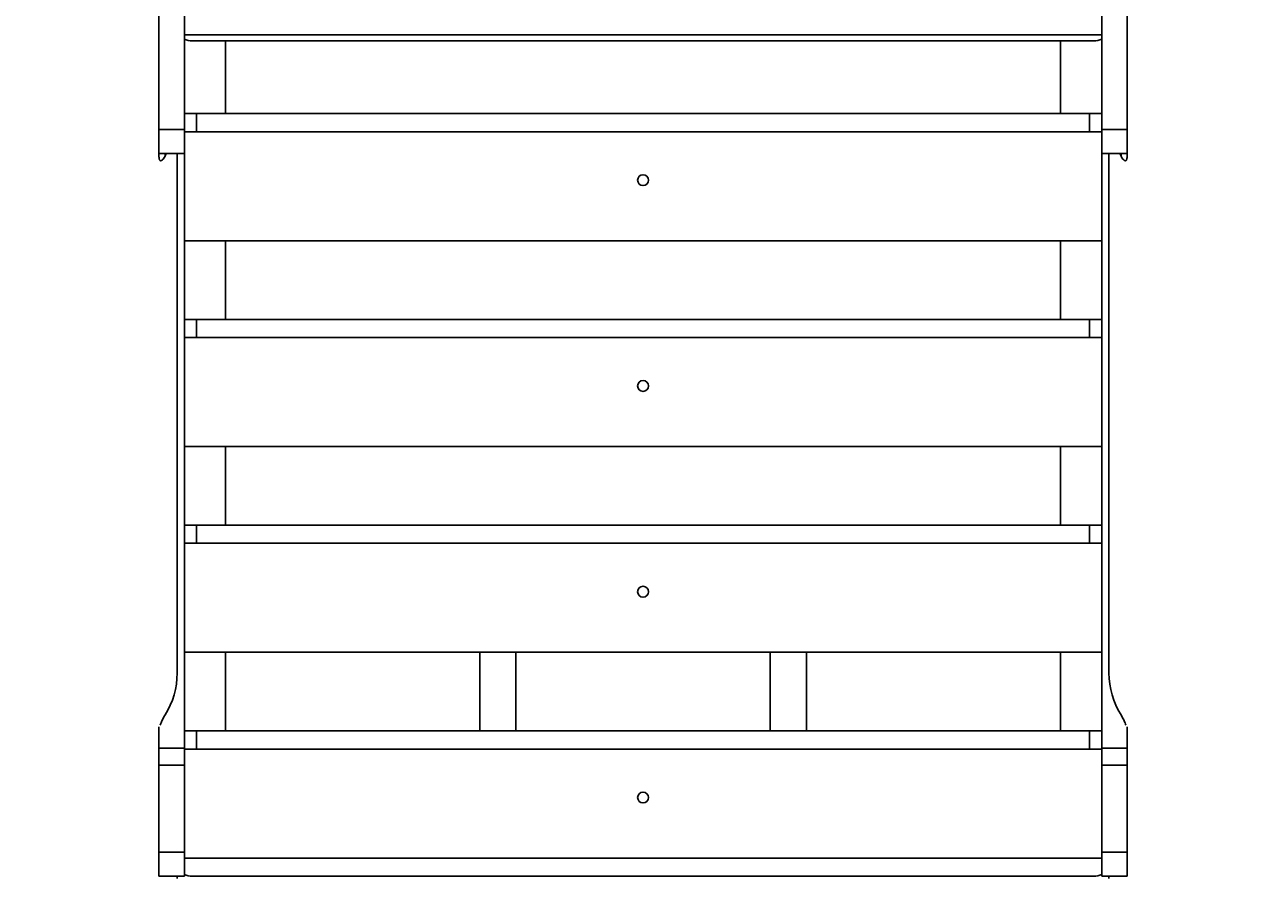
# Model space of a CAD drawing. Units: millimetres. Extents: x -808 to 12135, y -4975 to 11089.
# Drawn here: x 7760 to 8783, y 8128 to 8832 of the extents above; entities that cross this region are included whole.
import ezdxf

# ---------------------------------------------------------------- set-up
doc = ezdxf.new("R2010")
doc.units = ezdxf.units.MM
doc.header["$PDSIZE"] = -1
doc.styles.add('SLDTEXTSTYLE0', font='TXT', dxfattribs={"width": 0.605})
doc.dimstyles.new('SLDDIMSTYLE0', dxfattribs={"dimtxt": 3.5, "dimasz": 3.302, "dimexe": 0, "dimexo": 0.0625, "dimgap": 0.875, "dimtad": 2, "dimdec": 0, "dimlfac": 50, "dimrnd": 1e-09, "dimzin": 12, "dimdsep": 46, "dimtxsty": 'SLDTEXTSTYLE0', "dimsah": 1, "dimcen": 0.09, "dimadec": 0, "dimazin": 3, "dimtfac": 1, "dimtdec": 0, "dimtmove": 0, "dimatfit": 0, "dimfxl": 1, "dimfrac": 2, "dimtolj": 1, "dimtzin": 12, "dimarcsym": 0})

# ---------------------------------------------------------------- blocks, each defined once
blk = doc.blocks.new('*D8')
at = {"color": 0, "linetype": 'Continuous', "lineweight": -2, "transparency": 16777216}
for p, q in [((7438.3, 8081.6), (7438.3, 8245.6)), ((7760.4, 8078.3), (7438.3, 8078.3)), ((7438.3, 8028.3), (7438.3, 8078.3)), ((10977, 8028.3), (7438.3, 8028.3)), ((7438.3, 8025), (7438.3, 8021.6))]:
    blk.add_line(p, q, dxfattribs=at)
at = {"color": 0, "linetype": 'Continuous', "transparency": 16777216}
for points in [[(7437.7, 8081.6), (7438.8, 8081.6), (7438.3, 8078.3)], [(7437.7, 8025), (7438.8, 8025), (7438.3, 8028.3)]]:
    blk.add_solid(points, dxfattribs=at)
at = {"layer": 'Defpoints', "color": 0, "linetype": 'Continuous', "transparency": 16777216}
for p in [(7760.5, 8078.3), (7438.3, 8028.3), (10977.1, 8028.3)]:
    blk.add_point(p, dxfattribs=at)
at = {"color": 0, "linetype": 'Continuous', "lineweight": 18, "transparency": 16777216, "insert": (7433.9, 8241.2), "char_height": 3.5, "attachment_point": 2, "rotation": 90, "style": 'SLDTEXTSTYLE0'}
blk.add_mtext('\\A1;2500', dxfattribs=at)

msp = doc.modelspace()

# ---------------------------------------------------------------- linework, layer by layer
at = {"color": 7, "linetype": 'Continuous', "lineweight": 25}
for p, q in [((7870.455, 8843.699), (7870.455, 8745.219)), ((7891.455, 8843.699), (7891.455, 8745.219)), ((8649.455, 8843.699), (8649.455, 8745.219)), ((8670.455, 8843.699), (8670.455, 8745.219)), ((7891.455, 8823.254), (8649.455, 8823.254)), ((8642.955, 8818.254), (7897.955, 8818.254)), ((7925.455, 8758.254), (7925.455, 8818.254)), ((8615.455, 8818.254), (8615.455, 8758.254)), ((7891.455, 8758.254), (7901.455, 8758.254)), ((7901.455, 8758.254), (7901.455, 8743.254)), ((7901.455, 8758.254), (8639.455, 8758.254)), ((8639.455, 8743.254), (8639.455, 8758.254)), ((8639.455, 8758.254), (8649.455, 8758.254)), ((7870.455, 8745.219), (7891.455, 8745.219)), ((7870.455, 8725.219), (7870.455, 8745.219)), ((7891.455, 8745.219), (7891.455, 8725.219)), ((7901.455, 8743.254), (7891.455, 8743.254)), ((7901.455, 8743.254), (8639.455, 8743.254)), ((8649.455, 8743.254), (8639.455, 8743.254)), ((8649.455, 8745.219), (8670.455, 8745.219)), ((8649.455, 8725.219), (8649.455, 8745.219)), ((8670.455, 8745.219), (8670.455, 8725.219)), ((7870.455, 8725.219), (7891.455, 8725.219)), ((7870.455, 8722.603), (7870.455, 8725.219)), ((7876.437, 8725.219), (7875.455, 8723.14)), ((7885.455, 8296.082), (7885.455, 8725.219)), ((7891.455, 8725.219), (7891.455, 8234.112)), ((8649.455, 8725.219), (8670.455, 8725.219)), ((8649.455, 8725.219), (8649.455, 8234.112)), ((8655.455, 8725.219), (8655.455, 8296.082)), ((8664.473, 8725.219), (8665.455, 8723.14)), ((8670.455, 8722.603), (8670.455, 8725.219)), ((7891.455, 8653.254), (8649.455, 8653.254)), ((7925.455, 8588.251), (7925.455, 8653.254)), ((8615.455, 8653.254), (8615.455, 8588.251)), ((7891.455, 8588.251), (7901.455, 8588.251)), ((7901.455, 8588.251), (7901.455, 8573.251)), ((7901.455, 8588.251), (8639.455, 8588.251)), ((8639.455, 8573.251), (8639.455, 8588.251)), ((8639.455, 8588.251), (8649.455, 8588.251)), ((7901.455, 8573.251), (7891.455, 8573.251)), ((7901.455, 8573.251), (8639.455, 8573.251)), ((8649.455, 8573.251), (8639.455, 8573.251)), ((7891.455, 8483.251), (8649.455, 8483.251)), ((7925.455, 8418.249), (7925.455, 8483.251)), ((8615.455, 8483.251), (8615.455, 8418.249)), ((7891.455, 8418.249), (7901.455, 8418.249)), ((7901.455, 8418.249), (7901.455, 8403.249)), ((7901.455, 8418.249), (8639.455, 8418.249)), ((8639.455, 8403.249), (8639.455, 8418.249)), ((8639.455, 8418.249), (8649.455, 8418.249)), ((7901.455, 8403.249), (7891.455, 8403.249)), ((7901.455, 8403.249), (8639.455, 8403.249)), ((8649.455, 8403.249), (8639.455, 8403.249)), ((7891.455, 8313.249), (8649.455, 8313.249)), ((7925.455, 8248.254), (7925.455, 8313.249)), ((8135.455, 8313.249), (8135.455, 8248.254)), ((8165.455, 8248.254), (8165.455, 8313.249)), ((8375.455, 8313.249), (8375.455, 8248.254)), ((8405.455, 8248.254), (8405.455, 8313.249)), ((8615.455, 8313.249), (8615.455, 8248.254)), ((7870.455, 8251.721), (7870.455, 8234.112)), ((8670.455, 8251.721), (8670.455, 8234.112)), ((7891.455, 8248.246), (7901.455, 8248.246)), ((7897.955, 8248.254), (7897.47, 8248.246)), ((7897.955, 8248.254), (8642.955, 8248.254)), ((7901.455, 8248.246), (7901.455, 8233.246)), ((7901.455, 8248.246), (8639.455, 8248.246)), ((8639.455, 8233.246), (8639.455, 8248.246)), ((8639.455, 8248.246), (8649.455, 8248.246)), ((8643.44, 8248.246), (8642.955, 8248.254)), ((7870.455, 8234.112), (7891.455, 8234.112)), ((7870.455, 8219.97), (7870.455, 8234.112)), ((7891.455, 8234.112), (7891.455, 8219.97)), ((7901.455, 8233.246), (7891.455, 8233.246)), ((7901.455, 8233.246), (8639.455, 8233.246)), ((8649.455, 8233.246), (8639.455, 8233.246)), ((8670.455, 8234.112), (8649.455, 8234.112)), ((8649.455, 8234.112), (8649.455, 8219.97)), ((8670.455, 8219.97), (8670.455, 8234.112)), ((7891.455, 8219.97), (7870.455, 8219.97)), ((7870.455, 8219.97), (7870.455, 8148.254)), ((7891.455, 8219.97), (7891.455, 8148.254)), ((8649.455, 8219.97), (8670.455, 8219.97)), ((8649.455, 8219.97), (8649.455, 8148.254)), ((8670.455, 8219.97), (8670.455, 8148.254)), ((7870.455, 8148.254), (7891.455, 8148.254)), ((7870.455, 8128.254), (7870.455, 8148.254)), ((7891.455, 8148.254), (7891.455, 8128.254)), ((8670.455, 8148.254), (8649.455, 8148.254)), ((8649.455, 8148.254), (8649.455, 8128.254)), ((8670.455, 8128.254), (8670.455, 8148.254)), ((7891.455, 8143.246), (8649.455, 8143.246)), ((7891.455, 8128.254), (7870.455, 8128.254)), ((7885.455, 8126.254), (7885.455, 8128.254)), ((8642.955, 8128.254), (7897.955, 8128.254)), ((8649.455, 8128.254), (8670.455, 8128.254)), ((8655.455, 8128.254), (8655.455, 8126.254))]:
    msp.add_line(p, q, dxfattribs=at)
at = {"color": 8, "linetype": 'Continuous', "lineweight": 25}
for p, q in [((7875.455, 8725.219), (7875.455, 8723.14)), ((8665.455, 8725.219), (8665.455, 8723.14))]:
    msp.add_line(p, q, dxfattribs=at)
at = {"color": 7, "linetype": 'Continuous', "lineweight": 25}
for centre in [(8270.455, 8703.254), (8270.455, 8533.251), (8270.455, 8363.249), (8270.455, 8193.246)]:
    msp.add_circle(centre, 4.5, dxfattribs=at)
for centre, radius, start, end in [((7897.955, 8833.254), 15, 244.320711, 270), ((8642.955, 8833.254), 15, 270, 295.679289), ((7820.455, 8296.082), 65, 327.795772, 0), ((8720.455, 8296.082), 65, 180, 212.204228), ((7897.955, 8143.254), 15, 244.320711, 270), ((8642.955, 8143.254), 15, 270, 295.679289)]:
    msp.add_arc(centre, radius, start, end, dxfattribs=at)
for points, knots in [([(7875.455, 8723.14), (7875.133, 8722.543), (7874.49, 8721.352), (7873.489, 8720.089), (7872.595, 8719.393), (7871.958, 8719.203), (7871.445, 8719.327), (7871.063, 8719.68), (7870.742, 8720.296), (7870.495, 8721.283), (7870.47, 8722.112), (7870.455, 8722.603)], [0, 0, 0, 0, 0.21019516, 0.41943237, 0.53531944, 0.62290707, 0.68194225, 0.74136064, 0.79432277, 0.87830653, 1, 1, 1, 1]), ([(8665.455, 8723.14), (8665.777, 8722.543), (8666.419, 8721.352), (8667.421, 8720.089), (8668.314, 8719.393), (8668.952, 8719.203), (8669.465, 8719.327), (8669.847, 8719.68), (8670.168, 8720.296), (8670.414, 8721.283), (8670.44, 8722.112), (8670.455, 8722.603)], [0, 0, 0, 0, 0.21019516, 0.41943237, 0.53531944, 0.62290707, 0.68194225, 0.74136064, 0.79432277, 0.87830653, 1, 1, 1, 1]), ([(7871.468, 8252.942), (7871.687, 8253.602), (7872.328, 8255.535), (7873.687, 8258.454), (7874.861, 8260.438), (7875.455, 8261.441)], [0, 0, 0, 0, 0.2037923, 0.59725873, 1, 1, 1, 1]), ([(8669.442, 8252.942), (8669.223, 8253.602), (8668.582, 8255.535), (8667.223, 8258.454), (8666.049, 8260.438), (8665.455, 8261.441)], [0, 0, 0, 0, 0.2037923, 0.59725873, 1, 1, 1, 1])]:
    msp.add_open_spline(points, degree=3, knots=knots, dxfattribs=at)

# ---------------------------------------------------------------- dimensions: what is measured, and where the dimension line sits
at = {"color": 7, "linetype": 'Continuous', "lineweight": 18}
dim = msp.add_linear_dim(base=(7438.3, 8028.254), p1=(7760.455, 8078.254), p2=(10977.112, 8028.254), angle=90, dimstyle='SLDDIMSTYLE0', dxfattribs=at)
dim.commit()
dim.dimension.update_dxf_attribs({"geometry": '*D8', "text_midpoint": (7438.3, 8241.206), "dimtype": 160})

doc.saveas('drawing.dxf')
